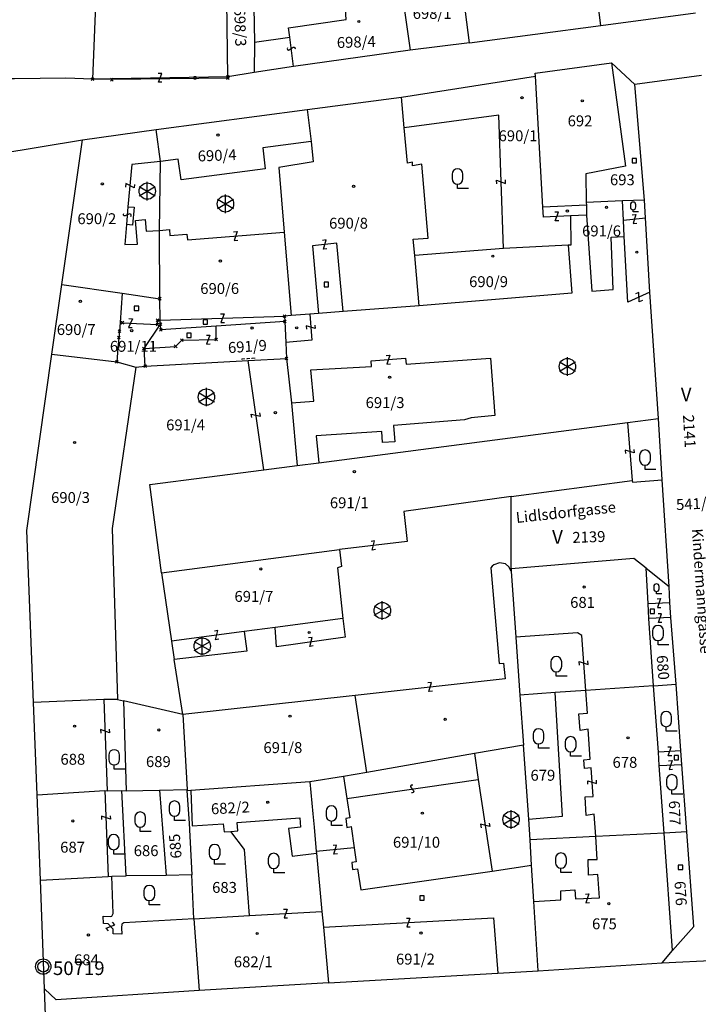
# Model space of a CAD drawing. Extents: x -69335 to -68147, y 213489 to 215106.
# Drawn here: x -69019 to -68895, y 214622 to 214802 of the extents above; entities that cross this region are included whole.
import ezdxf
from ezdxf.enums import TextEntityAlignment as Align

# ---------------------------------------------------------------- set-up
doc = ezdxf.new("R2010")
doc.units = 0
doc.header["$MEASUREMENT"] = 0
doc.layers.get('0').update_dxf_attribs({"linetype": 'CONTINUOUS'})
for name, color, linetype in [('GG', 7, 'CONTINUOUS'), ('GN', 7, 'CONTINUOUS'), ('GP', 2, 'CONTINUOUS'), ('HG', 1, 'CONTINUOUS'), ('HL', 11, 'CONTINUOUS'), ('HP', 2, 'CONTINUOUS'), ('NG', 3, 'CONTINUOUS'), ('NS', 3, 'CONTINUOUS'), ('PN', 7, 'CONTINUOUS'), ('SB', 150, 'CONTINUOUS'), ('SG', 150, 'CONTINUOUS'), ('SS', 150, 'CONTINUOUS'), ('VS', 3, 'CONTINUOUS')]:
    doc.layers.add(name, color=color, linetype=linetype)
doc.styles.add('NORM', font='romans.shx', dxfattribs={"oblique": 15})

# ---------------------------------------------------------------- blocks, each defined once
blk = doc.blocks.new('GN1')
at = {"layer": 'GN', "style": 'NORM', "oblique": 15, "flags": 4}
blk.add_attdef('3', text='', height=2, dxfattribs=at).set_placement((0, 0), align=Align.MIDDLE_CENTER)
blk = doc.blocks.new('GN1G')
at = {"color": 0, "style": 'NORM', "oblique": 15}
blk.add_text('---', height=2, dxfattribs=at).set_placement((0, -2), align=Align.MIDDLE_CENTER)
at = {"layer": 'GN', "color": 0, "style": 'NORM', "oblique": 15, "flags": 4}
blk.add_attdef('3', text='', height=2, dxfattribs=at).set_placement((0, 0), align=Align.MIDDLE_CENTER)
blk = doc.blocks.new('GNP')
for q in [(1, 0.35), (1, -0.35), (5, 0)]:
    blk.add_line((0, 0), q)
at = {"style": 'NORM', "oblique": 15, "flags": 4}
blk.add_attdef('3', text='', height=2, dxfattribs=at).set_placement((6, 0), align=Align.MIDDLE_CENTER)
blk = doc.blocks.new('FIG020')
for p, q in [((-0.25, 0.25), (0.25, -0.25)), ((-0.25, -0.25), (0.25, 0.25))]:
    blk.add_line(p, q)
at = {"style": 'NORM', "oblique": 15, "flags": 1}
blk.add_attdef('PNUM', (1.14, -0.51), '', height=1, dxfattribs=at)
blk = doc.blocks.new('FIG041')
at = {"color": 0}
blk.add_circle((0, 0), 0.2, dxfattribs=at)
blk = doc.blocks.new('FIG063')
for p, q in [((-1.47, 0.85), (1.47, -0.85)), ((-1.47, -0.85), (1.47, 0.85)), ((0, -1.7), (0, 1.7))]:
    blk.add_line(p, q)
blk.add_circle((0, 0), 1.5)
blk = doc.blocks.new('FIG083')
blk.add_lwpolyline([(0.4, 0.4), (-0.4, 0.4), (-0.4, -0.4), (0.4, -0.4)], close=True)
blk = doc.blocks.new('FIG052')
for p, q in [((-1, 2.6), (-1, 1.8)), ((1, 1.8), (1, 2.6)), ((0, 0), (0, 0.8)), ((2, 0), (0, 0))]:
    blk.add_line(p, q)
for centre, start, end in [((0, 2.6), 0, 180), ((0, 1.8), 180, 0)]:
    blk.add_arc(centre, 1, start, end)
blk = doc.blocks.new('FIG095')
at = {"style": 'NORM', "oblique": 15}
blk.add_text('V', height=2.5, dxfattribs=at).set_placement((-1.07, 0))
blk = doc.blocks.new('FIG018')
for radius in [1.4, 1]:
    blk.add_circle((0, 0), radius)
at = {"style": 'NORM', "oblique": 15, "flags": 1}
blk.add_attdef('PNUM', (2, 1), '', height=2.5, dxfattribs=at)
blk = doc.blocks.new('FIG031')
blk.add_lwpolyline([(0.224, 0.656, 0.72), (-0.224, 0.4), (0.224, -0.4, -0.72), (-0.224, -0.656)], format="xyb")
blk = doc.blocks.new('FIG032')
for p, q in [((-0.32, 0.8), (0.32, 0.8)), ((0.32, 0.8), (-0.32, -0.8)), ((-0.32, -0.8), (0.32, -0.8))]:
    blk.add_line(p, q)

msp = doc.modelspace()

# ---------------------------------------------------------------- linework, layer by layer
at = {"layer": 'GG'}
for points in [[(-69001.37, 214842.62), (-69004.55, 214819.99), (-69005.74, 214791.2)], [(-68912.56, 214801.04), (-68914.26, 214814.54), (-68915.08, 214819.22), (-68915.45, 214821.17)], [(-68936.65, 214797.84), (-68938.36, 214811.14), (-68938.62, 214812.82)], [(-68976.27, 214810.79), (-68976.24, 214807.59), (-68976.03, 214797.99)], [(-68980.91, 214791.63), (-68981.17, 214810.16)], [(-68957.59, 214804.15), (-68951.846, 214805.028), (-68948.76, 214805.5), (-68947.48, 214796.49)], [(-68976.03, 214797.99), (-68969.54, 214798.85), (-68969.77, 214800.56), (-68959.25, 214802.12), (-68959.38, 214803.93), (-68957.59, 214804.15)], [(-68912.56, 214801.04), (-68895.2, 214803.35)], [(-68936.65, 214797.84), (-68912.56, 214801.04)], [(-68976.03, 214797.99), (-68976.093, 214792.375)], [(-68936.65, 214797.84), (-68947.48, 214796.49)], [(-68947.48, 214796.49), (-68968.88, 214793.49), (-68976.093, 214792.375)], [(-68924.54, 214791.72), (-68924.6, 214792.25), (-68910.61, 214794.18)], [(-68910.61, 214794.18), (-68908.05, 214775.23), (-68915.33, 214773.81), (-68915.22, 214768.59)], [(-68906.31, 214790.22), (-68910.61, 214794.18)], [(-69005.74, 214791.2), (-69010.62, 214791.39), (-69020.02, 214791.22), (-69023.02, 214791.24)], [(-68980.91, 214791.63), (-68980.91, 214791.38), (-69002.18, 214791.09), (-69005.74, 214791.2)], [(-68976.093, 214792.375), (-68980.91, 214791.63)], [(-68949.11, 214787.9), (-68924.54, 214791.72)], [(-68915.2, 214768.08), (-68923.17, 214767.71), (-68924.54, 214791.72)], [(-68894.11, 214791.86), (-68906.31, 214790.22)], [(-68904.53, 214769.02), (-68906.31, 214790.22)], [(-68966.38, 214785.6), (-68949.11, 214787.9)], [(-68946.65, 214758.87), (-68946.92, 214761.86), (-68944.18, 214762.04), (-68945.37, 214775.6), (-68947.04, 214775.27), (-68947.09, 214775.95), (-68947.98, 214775.81), (-68948.59, 214782.25), (-68949.11, 214787.9)], [(-68994.07, 214781.96), (-68966.38, 214785.6)], [(-68966.38, 214785.6), (-68965.65, 214779.76)], [(-69007.58, 214780.04), (-68994.07, 214781.96)], [(-68993.24, 214776.09), (-68994.07, 214781.96)], [(-69023.12, 214777.49), (-69007.58, 214780.04)], [(-69011.36, 214753.56), (-69007.58, 214780.04)], [(-68965.65, 214779.76), (-68974.5, 214778.62), (-68974.09, 214774.75), (-68989.47, 214772.71), (-68990.03, 214776.51), (-68993.24, 214776.09)], [(-68965.65, 214779.76), (-68965.25, 214776.01), (-68971.56, 214774.98), (-68970.62, 214763.12), (-68969.34, 214747.84)], [(-68993.38, 214750.94), (-68993.44, 214763.42), (-68993.24, 214776.09)], [(-68904.53, 214769.02), (-68908.56, 214768.89)], [(-68901.99, 214728.99), (-68903.55, 214752.15), (-68904.39, 214765.75), (-68904.53, 214769.02)], [(-68908.56, 214768.89), (-68915.22, 214768.59)], [(-68915.22, 214768.59), (-68915.2, 214768.08)], [(-68915.2, 214768.08), (-68915.15, 214766.24)], [(-68915.15, 214766.24), (-68914.21, 214752.34), (-68910.29, 214752.64), (-68910.64, 214762.24), (-68908.28, 214762.35), (-68908.37, 214765.35), (-68908.56, 214768.89)], [(-68915.15, 214766.24), (-68918.13, 214766.12), (-68918.07, 214760.75), (-68918.51, 214760.75)], [(-68918.51, 214760.75), (-68930.41, 214760.12), (-68946.65, 214758.87)], [(-68918.51, 214760.75), (-68917.88, 214751.97), (-68945.83, 214749.65)], [(-68945.83, 214749.65), (-68946.65, 214758.87)], [(-69013.17, 214740.79), (-69011.36, 214753.56)], [(-69011.36, 214753.56), (-69000.3, 214751.95)], [(-69000.3, 214751.95), (-69000.67, 214746.55), (-69000.79, 214745.01), (-69000.9, 214743.84), (-69001.08, 214741.88), (-69001.27, 214739.35)], [(-69000.3, 214751.95), (-68993.38, 214750.94)], [(-68993.28, 214746.25), (-68993.3, 214747), (-68993.38, 214750.94)], [(-68945.83, 214749.65), (-68959.79, 214748.61), (-68964.28, 214748.22), (-68965.9, 214748.1), (-68969.34, 214747.84)], [(-68969.34, 214747.84), (-68970.51, 214747.75), (-68970.47, 214746.75)], [(-68996.06, 214738.58), (-68996.28, 214741.83), (-68993.28, 214746.25)], [(-68970.47, 214746.75), (-68983.03, 214745.92), (-68993.22, 214745.25), (-68993.28, 214746.25)], [(-68970.47, 214746.75), (-68970.31, 214742.9), (-68970.18, 214739.96)], [(-69016.55, 214676.93), (-69017.74, 214708.43), (-69013.17, 214740.79)], [(-69013.17, 214740.79), (-69001.27, 214739.35)], [(-68997.79, 214738.4), (-69002.14, 214708.8), (-69001.14, 214677.46)], [(-69001.27, 214739.35), (-68997.79, 214738.4)], [(-68997.79, 214738.4), (-68996.06, 214738.58)], [(-68996.06, 214738.58), (-68977.209, 214739.585), (-68970.18, 214739.96)], [(-68970.18, 214739.96), (-68969.26, 214731.86), (-68968.23, 214720.34)], [(-68968.23, 214720.34), (-68964.26, 214720.88), (-68907.67, 214728.25), (-68901.99, 214728.99)], [(-68901.31, 214717.72), (-68901.99, 214728.99)], [(-68993.05, 214700.66), (-68995.22, 214716.89), (-68974.34, 214719.55), (-68968.23, 214720.34)], [(-68929.01, 214701.44), (-68929, 214714.7), (-68906.82, 214717.59), (-68906.77, 214717.29), (-68901.31, 214717.72)], [(-68900.02, 214698.16), (-68901.31, 214717.72)], [(-68993.05, 214700.66), (-68960.44, 214704.94), (-68960.09, 214701.87), (-68960.84, 214701.6), (-68959.82, 214692.32), (-68972.27, 214690.67), (-68977.91, 214689.91), (-68977.43, 214686.34), (-68990.76, 214684.82)], [(-68904.26, 214701.52), (-68906.49, 214703.3), (-68929.01, 214701.44)], [(-68993.05, 214700.66), (-68991.27, 214688.17), (-68990.76, 214684.82)], [(-68929.01, 214701.44), (-68929.01, 214701.01), (-68928.16, 214688.89), (-68927.42, 214678.27)], [(-68904.26, 214701.52), (-68900.02, 214698.16)], [(-68902.91, 214679.96), (-68903.73, 214692.3), (-68903.9, 214695.06), (-68904.26, 214701.52)], [(-68898.77, 214680.3), (-68899.69, 214692.47), (-68899.89, 214695.22), (-68900.02, 214698.16)], [(-68989.14, 214674.73), (-68990.76, 214684.82)], [(-68920.95, 214678.77), (-68927.42, 214678.27)], [(-68925.75, 214655.55), (-68919.59, 214656.06), (-68920.95, 214678.77)], [(-68902.91, 214679.96), (-68915.31, 214679.12), (-68920.95, 214678.77)], [(-68902.91, 214679.96), (-68898.77, 214680.3)], [(-68900.95, 214652.95), (-68901.83, 214665.35), (-68901.98, 214667.83), (-68902.91, 214679.96)], [(-68896.79, 214653.2), (-68897.73, 214665.58), (-68897.87, 214668.05), (-68898.77, 214680.3)], [(-69001.14, 214677.46), (-69003.65, 214677.44), (-69016.55, 214676.93)], [(-69015.85, 214660.02), (-69016.55, 214676.93)], [(-69001.14, 214677.46), (-69000.06, 214677.22)], [(-68989.14, 214674.73), (-69000.06, 214677.22)], [(-69000.06, 214677.22), (-68999.54, 214660.74)], [(-68955.47, 214664.09), (-68957.59, 214678.19), (-68989.14, 214674.73)], [(-68927.42, 214678.27), (-68926.75, 214669.08)], [(-68989.14, 214674.73), (-68988.4, 214660.96)], [(-68926.75, 214669.08), (-68935.72, 214667.59), (-68955.47, 214664.09)], [(-68925.75, 214655.55), (-68926.75, 214669.08)], [(-68959.72, 214663.37), (-68965.88, 214662.4)], [(-68955.47, 214664.09), (-68959.72, 214663.37)], [(-68959.72, 214663.37), (-68959.11, 214659.34), (-68958.55, 214655.77), (-68959.31, 214655.64), (-68959.09, 214654.02), (-68958.32, 214654.2), (-68957.748, 214650.288), (-68957.37, 214647.7), (-68958.22, 214647.6), (-68958.05, 214646.33), (-68957.15, 214646.45), (-68956.52, 214642.55), (-68932.48, 214645.97), (-68925.26, 214647.08)], [(-69015.85, 214660.02), (-69003.46, 214660.78), (-69003.01, 214660.72), (-69000.35, 214660.78)], [(-69000.35, 214660.78), (-68999.54, 214660.74)], [(-68999.54, 214645.12), (-69000.35, 214660.78)], [(-68999.54, 214660.74), (-68993.43, 214660.87)], [(-68993.43, 214660.87), (-68988.4, 214660.96)], [(-68993.43, 214660.87), (-68992.24, 214645.18)], [(-68988.4, 214660.96), (-68988.41, 214660.71)], [(-68987.699, 214660.763), (-68988.41, 214660.71)], [(-68988.41, 214660.71), (-68988.02, 214654.81), (-68987.51, 214645.31)], [(-68965.88, 214662.4), (-68987.699, 214660.763)], [(-68987.699, 214660.763), (-68987.445, 214654.324), (-68981.8, 214654.7), (-68981.6, 214653.2), (-68980.364, 214653.299)], [(-68965.88, 214662.4), (-68965.35, 214656.53), (-68965.08, 214654.08), (-68964.716, 214649.624), (-68964.69, 214649.3)], [(-69015.25, 214644.38), (-69015.85, 214660.02)], [(-68980.364, 214653.299), (-68979.1, 214653.4), (-68979.2, 214654.9), (-68967.725, 214655.798), (-68967.59, 214654.05), (-68969.8, 214653.84), (-68969.15, 214648.77), (-68964.69, 214649.3)], [(-68925.52, 214651.76), (-68925.75, 214655.55)], [(-68987.12, 214637.25), (-68976.95, 214637.85), (-68977.87, 214649.96), (-68980.364, 214653.299)], [(-68900.95, 214652.95), (-68913.46, 214652.36), (-68925.52, 214651.76)], [(-68925.26, 214647.08), (-68925.52, 214651.76)], [(-68896.79, 214653.2), (-68900.95, 214652.95)], [(-68899.4, 214631.45), (-68900.95, 214652.95)], [(-68899.4, 214631.45), (-68895.53, 214635.85), (-68896.79, 214653.2)], [(-68964.69, 214649.3), (-68963.7, 214638.62), (-68963.41, 214635.76), (-68962.49, 214625.51)], [(-68924.01, 214627.72), (-68924.83, 214640.43), (-68925.26, 214647.08)], [(-69015.25, 214644.38), (-69002.84, 214645), (-69002.15, 214645.06), (-68999.54, 214645.12)], [(-68992.24, 214645.18), (-68999.54, 214645.12)], [(-68987.51, 214645.31), (-68992.24, 214645.18)], [(-68987.12, 214637.25), (-68987.51, 214645.31)], [(-69014.55, 214624.41), (-69015.25, 214644.38)], [(-68987.12, 214637.25), (-68986.2, 214624.14)], [(-68901.32, 214629.17), (-68899.4, 214631.45)], [(-68901.32, 214629.17), (-68881.16, 214630.17)], [(-68924.01, 214627.72), (-68901.32, 214629.17)], [(-68962.49, 214625.51), (-68931.44, 214627.28), (-68924.01, 214627.72)], [(-68962.49, 214625.51), (-68986.2, 214624.14)], [(-69013.92, 214608.43), (-69014.55, 214624.41)], [(-68986.2, 214624.14), (-69012.36, 214622.42), (-69014.55, 214624.41)]]:
    msp.add_lwpolyline(points, dxfattribs=at)
at = {"layer": 'HG'}
for points in [[(-68930.41, 214760.12), (-68931.27, 214784.58), (-68948.59, 214782.25)], [(-68993.24, 214776.09), (-68998.52, 214775.53), (-68999.23, 214767.75), (-68998.06, 214767.72), (-68998.37, 214764.42), (-68999.48, 214764.51), (-68999.8, 214760.86), (-68997.48, 214760.94), (-68997.84, 214765.25), (-68996.08, 214765.47), (-68995.9, 214763.31), (-68993.44, 214763.42), (-68991.63, 214763.6), (-68991.54, 214762.5), (-68988.42, 214762.75), (-68988.34, 214761.7), (-68970.62, 214763.12)], [(-68918.13, 214766.12), (-68923.08, 214765.9), (-68923.17, 214767.71)], [(-68908.37, 214765.35), (-68904.39, 214765.75)], [(-68903.55, 214752.15), (-68907.58, 214750.29), (-68908.28, 214762.35)], [(-68959.79, 214748.61), (-68960.91, 214761.09), (-68965.41, 214760.65), (-68964.28, 214748.22)], [(-69000.67, 214746.55), (-69000.23, 214746.54), (-68993.81, 214746.21), (-68993.83, 214746.99), (-68993.3, 214747), (-68970.51, 214747.75)], [(-68965.9, 214748.1), (-68965.55, 214743.34), (-68970.31, 214742.9)], [(-68996.28, 214741.83), (-68990.48, 214742.2), (-68989.34, 214743.35), (-68983.08, 214743.46), (-68983.03, 214745.92)], [(-68974.34, 214719.55), (-68977.209, 214739.585)], [(-68969.26, 214731.86), (-68965.13, 214732.14), (-68965.7, 214737.87), (-68954.6, 214738.52), (-68954.66, 214739.55), (-68948.33, 214740.01), (-68948.22, 214738.94), (-68932.79, 214740.03), (-68931.96, 214729.52), (-68936.32, 214729.08), (-68937.51, 214728.72), (-68950.53, 214727.67), (-68950.31, 214724.72), (-68952.58, 214724.55), (-68952.68, 214726.61), (-68964.72, 214725.82), (-68964.26, 214720.88)], [(-68907.67, 214728.25), (-68906.82, 214717.59)], [(-68929, 214714.7), (-68948.63, 214711.9), (-68948.03, 214706.46), (-68960.44, 214704.94)], [(-68929.01, 214701.01), (-68929.39, 214701.76), (-68930.03, 214702.31), (-68931.12, 214702.54), (-68932.18, 214702.18), (-68932.48, 214701.92), (-68932.72, 214701.62), (-68931.16, 214684.05), (-68930.38, 214684.12), (-68930.09, 214681.28), (-68957.59, 214678.19)], [(-68959.82, 214692.32), (-68959.39, 214688.91), (-68971.99, 214687.14), (-68972.27, 214690.67)], [(-68977.91, 214689.91), (-68991.27, 214688.17)], [(-68924.83, 214640.43), (-68919.86, 214640.72), (-68919.86, 214642.39), (-68917.29, 214642.56), (-68917.2, 214640.91), (-68912.79, 214641.14), (-68913.1, 214645.38), (-68914.79, 214645.28), (-68914.88, 214648.14), (-68913.21, 214648.14), (-68913.46, 214652.36), (-68913.75, 214656.47), (-68915.22, 214656.21), (-68915.45, 214659.64), (-68913.93, 214659.68), (-68914.35, 214664.93), (-68915.56, 214664.83), (-68915.66, 214666.42), (-68914.51, 214666.52), (-68914.89, 214672.03), (-68916.36, 214671.8), (-68916.59, 214674.85), (-68915.02, 214674.95), (-68915.31, 214679.12), (-68916.06, 214689.2), (-68916.85, 214689.66), (-68928.16, 214688.89)], [(-69003.65, 214677.44), (-69003.01, 214660.72)], [(-68935.72, 214667.59), (-68935.05, 214662.81), (-68932.48, 214645.97)], [(-69003.46, 214660.78), (-69002.84, 214645)], [(-68987.12, 214637.25), (-68999.97, 214636.53), (-69000.35, 214636.3), (-69000.43, 214635.59), (-69000.36, 214634.47), (-69001.96, 214634.54), (-69001.95, 214635.36), (-69002.87, 214636.37), (-69003.71, 214636.38), (-69003.74, 214637.74), (-69002.45, 214637.67), (-69002.16, 214637.73), (-69001.96, 214638.25), (-69002.15, 214645.06)], [(-68976.95, 214637.85), (-68963.7, 214638.62)], [(-68963.41, 214635.76), (-68932.25, 214637.42), (-68931.44, 214627.28)]]:
    msp.add_lwpolyline(points, dxfattribs=at)
at = {"layer": 'HL'}
msp.add_lwpolyline([(-68980.91, 214791.63), (-69005.74, 214791.2)], dxfattribs=at)
at = {"layer": 'NG'}
for points in [[(-68903.9, 214695.06), (-68899.89, 214695.22)], [(-68899.69, 214692.47), (-68903.73, 214692.3)], [(-68897.87, 214668.05), (-68901.98, 214667.83)], [(-68901.83, 214665.35), (-68897.73, 214665.58)], [(-68957.748, 214650.288), (-68964.716, 214649.624)]]:
    msp.add_lwpolyline(points, dxfattribs=at)
at = {"layer": 'SG'}
for points in [[(-68968.88, 214793.49), (-68969.54, 214798.85)], [(-68999.23, 214767.75), (-68999.48, 214764.51)], [(-68959.11, 214659.34), (-68935.05, 214662.81)]]:
    msp.add_lwpolyline(points, dxfattribs=at)

# ---------------------------------------------------------------- block references
at = {"layer": 'GN'}
ref = msp.add_blockref('GN1', (-68978.644, 214800.729), dxfattribs=dict(at, rotation=271.697))
ref.add_attrib('63105', '698/3', dxfattribs={"height": 2, "rotation": 271.697, "style": 'NORM', "oblique": 15}).set_placement((-68978.644, 214800.729), align=Align.MIDDLE_CENTER)
ref = msp.add_blockref('GN1', (-68943.47, 214803.23), dxfattribs=at)
ref.add_attrib('63105', '698/1', dxfattribs={"height": 2, "style": 'NORM', "oblique": 15}).set_placement((-68943.47, 214803.23), align=Align.MIDDLE_CENTER)
ref = msp.add_blockref('GN1', (-68957.381, 214797.982), dxfattribs=dict(at, rotation=1.775999999999997))
ref.add_attrib('63105', '698/4', dxfattribs={"height": 2, "rotation": 1.776, "style": 'NORM', "oblique": 15}).set_placement((-68957.381, 214797.982), align=Align.MIDDLE_CENTER)
ref = msp.add_blockref('GN1', (-68916.365, 214783.53), dxfattribs=at)
ref.add_attrib('63105', '692', dxfattribs={"height": 2, "style": 'NORM', "oblique": 15}).set_placement((-68916.365, 214783.53), align=Align.MIDDLE_CENTER)
ref = msp.add_blockref('GN1', (-68927.73, 214780.8), dxfattribs=at)
ref.add_attrib('63105', '690/1', dxfattribs={"height": 2, "style": 'NORM', "oblique": 15}).set_placement((-68927.73, 214780.8), align=Align.MIDDLE_CENTER)
ref = msp.add_blockref('GN1', (-68982.88, 214777.211), dxfattribs=dict(at, rotation=2.234999999999998))
ref.add_attrib('63105', '690/4', dxfattribs={"height": 2, "rotation": 2.235, "style": 'NORM', "oblique": 15}).set_placement((-68982.88, 214777.211), align=Align.MIDDLE_CENTER)
ref = msp.add_blockref('GN1', (-68908.605, 214772.74), dxfattribs=at)
ref.add_attrib('63105', '693', dxfattribs={"height": 2, "style": 'NORM', "oblique": 15}).set_placement((-68908.605, 214772.74), align=Align.MIDDLE_CENTER)
ref = msp.add_blockref('GN1', (-69004.93, 214765.6), dxfattribs=at)
ref.add_attrib('63105', '690/2', dxfattribs={"height": 2, "style": 'NORM', "oblique": 15}).set_placement((-69004.93, 214765.6), align=Align.MIDDLE_CENTER)
ref = msp.add_blockref('GN1', (-68958.8, 214764.77), dxfattribs=at)
ref.add_attrib('63105', '690/8', dxfattribs={"height": 2, "style": 'NORM', "oblique": 15}).set_placement((-68958.8, 214764.77), align=Align.MIDDLE_CENTER)
ref = msp.add_blockref('GN1', (-68912.42, 214763.36), dxfattribs=at)
ref.add_attrib('63105', '691/6', dxfattribs={"height": 2, "style": 'NORM', "oblique": 15}).set_placement((-68912.42, 214763.36), align=Align.MIDDLE_CENTER)
ref = msp.add_blockref('GN1', (-68933.13, 214754.06), dxfattribs=at)
ref.add_attrib('63105', '690/9', dxfattribs={"height": 2, "style": 'NORM', "oblique": 15}).set_placement((-68933.13, 214754.06), align=Align.MIDDLE_CENTER)
ref = msp.add_blockref('GN1', (-68982.41, 214752.8), dxfattribs=at)
ref.add_attrib('63105', '690/6', dxfattribs={"height": 2, "style": 'NORM', "oblique": 15}).set_placement((-68982.41, 214752.8), align=Align.MIDDLE_CENTER)
ref = msp.add_blockref('GN1', (-69008.71, 214745.28), dxfattribs=at)
ref.add_attrib('63105', '690/7', dxfattribs={"height": 2, "style": 'NORM', "oblique": 15}).set_placement((-69008.71, 214745.28), align=Align.MIDDLE_CENTER)
ref = msp.add_blockref('GN1', (-68998.22, 214742.21), dxfattribs=at)
ref.add_attrib('63105', '691/11', dxfattribs={"height": 2, "style": 'NORM', "oblique": 15}).set_placement((-68998.22, 214742.21), align=Align.MIDDLE_CENTER)
ref = msp.add_blockref('GN1G', (-68977.337, 214742.188), dxfattribs=dict(at, rotation=3.839))
ref.add_attrib('63105', '691/9', dxfattribs={"height": 2, "rotation": 3.839, "style": 'NORM', "oblique": 15}).set_placement((-68977.337, 214742.188), align=Align.MIDDLE_CENTER)
ref = msp.add_blockref('GN1', (-68952.1, 214731.89), dxfattribs=at)
ref.add_attrib('63105', '691/3', dxfattribs={"height": 2, "style": 'NORM', "oblique": 15}).set_placement((-68952.1, 214731.89), align=Align.MIDDLE_CENTER)
ref = msp.add_blockref('GN1', (-68896.322, 214726.644), dxfattribs=dict(at, rotation=273.3580000000001))
ref.add_attrib('63105', '2141', dxfattribs={"height": 2, "rotation": 273.358, "style": 'NORM', "oblique": 15}).set_placement((-68896.322, 214726.644), align=Align.MIDDLE_CENTER)
ref = msp.add_blockref('GN1', (-68988.66, 214727.8), dxfattribs=at)
ref.add_attrib('63105', '691/4', dxfattribs={"height": 2, "style": 'NORM', "oblique": 15}).set_placement((-68988.66, 214727.8), align=Align.MIDDLE_CENTER)
ref = msp.add_blockref('GN1', (-69009.75, 214714.49), dxfattribs=at)
ref.add_attrib('63105', '690/3', dxfattribs={"height": 2, "style": 'NORM', "oblique": 15}).set_placement((-69009.75, 214714.49), align=Align.MIDDLE_CENTER)
ref = msp.add_blockref('GN1', (-68958.65, 214713.53), dxfattribs=at)
ref.add_attrib('63105', '691/1', dxfattribs={"height": 2, "style": 'NORM', "oblique": 15}).set_placement((-68958.65, 214713.53), align=Align.MIDDLE_CENTER)
ref = msp.add_blockref('GN1', (-68914.739, 214707.265), dxfattribs=dict(at, rotation=1.948))
ref.add_attrib('63105', '2139', dxfattribs={"height": 2, "rotation": 1.948, "style": 'NORM', "oblique": 15}).set_placement((-68914.739, 214707.265), align=Align.MIDDLE_CENTER)
ref = msp.add_blockref('GN1', (-68976.14, 214696.37), dxfattribs=at)
ref.add_attrib('63105', '691/7', dxfattribs={"height": 2, "style": 'NORM', "oblique": 15}).set_placement((-68976.14, 214696.37), align=Align.MIDDLE_CENTER)
ref = msp.add_blockref('GN1', (-68915.901, 214695.27), dxfattribs=at)
ref.add_attrib('63105', '681', dxfattribs={"height": 2, "style": 'NORM', "oblique": 15}).set_placement((-68915.901, 214695.27), align=Align.MIDDLE_CENTER)
ref = msp.add_blockref('GN1', (-68901.16, 214683.335), dxfattribs=dict(at, rotation=274.619))
ref.add_attrib('63105', '680', dxfattribs={"height": 2, "rotation": 274.619, "style": 'NORM', "oblique": 15}).set_placement((-68901.16, 214683.335), align=Align.MIDDLE_CENTER)
ref = msp.add_blockref('GN1', (-68970.83, 214668.65), dxfattribs=at)
ref.add_attrib('63105', '691/8', dxfattribs={"height": 2, "style": 'NORM', "oblique": 15}).set_placement((-68970.83, 214668.65), align=Align.MIDDLE_CENTER)
ref = msp.add_blockref('GN1', (-69009.325, 214666.51), dxfattribs=at)
ref.add_attrib('63105', '688', dxfattribs={"height": 2, "style": 'NORM', "oblique": 15}).set_placement((-69009.325, 214666.51), align=Align.MIDDLE_CENTER)
ref = msp.add_blockref('GN1', (-68993.653, 214666.08), dxfattribs=at)
ref.add_attrib('63105', '689', dxfattribs={"height": 2, "style": 'NORM', "oblique": 15}).set_placement((-68993.653, 214666.08), align=Align.MIDDLE_CENTER)
ref = msp.add_blockref('GN1', (-68908.135, 214665.95), dxfattribs=at)
ref.add_attrib('63105', '678', dxfattribs={"height": 2, "style": 'NORM', "oblique": 15}).set_placement((-68908.135, 214665.95), align=Align.MIDDLE_CENTER)
ref = msp.add_blockref('GN1', (-68923.173, 214663.58), dxfattribs=at)
ref.add_attrib('63105', '679', dxfattribs={"height": 2, "style": 'NORM', "oblique": 15}).set_placement((-68923.173, 214663.58), align=Align.MIDDLE_CENTER)
ref = msp.add_blockref('GN1', (-68980.457, 214657.595), dxfattribs=dict(at, rotation=3.094))
ref.add_attrib('63105', '682/2', dxfattribs={"height": 2, "rotation": 3.094, "style": 'NORM', "oblique": 15}).set_placement((-68980.457, 214657.595), align=Align.MIDDLE_CENTER)
ref = msp.add_blockref('GN1', (-68899.01, 214656.674), dxfattribs=dict(at, rotation=272.04))
ref.add_attrib('63105', '677', dxfattribs={"height": 2, "rotation": 272.04, "style": 'NORM', "oblique": 15}).set_placement((-68899.01, 214656.674), align=Align.MIDDLE_CENTER)
ref = msp.add_blockref('GN1', (-68990.552, 214650.58), dxfattribs=dict(at, rotation=94.82500000000002))
ref.add_attrib('63105', '685', dxfattribs={"height": 2, "rotation": 94.825, "style": 'NORM', "oblique": 15}).set_placement((-68990.552, 214650.58), align=Align.MIDDLE_CENTER)
ref = msp.add_blockref('GN1', (-68946.34, 214651.3), dxfattribs=at)
ref.add_attrib('63105', '691/10', dxfattribs={"height": 2, "style": 'NORM', "oblique": 15}).set_placement((-68946.34, 214651.3), align=Align.MIDDLE_CENTER)
ref = msp.add_blockref('GN1', (-69009.375, 214650.39), dxfattribs=at)
ref.add_attrib('63105', '687', dxfattribs={"height": 2, "style": 'NORM', "oblique": 15}).set_placement((-69009.375, 214650.39), align=Align.MIDDLE_CENTER)
ref = msp.add_blockref('GN1', (-68995.895, 214649.76), dxfattribs=at)
ref.add_attrib('63105', '686', dxfattribs={"height": 2, "style": 'NORM', "oblique": 15}).set_placement((-68995.895, 214649.76), align=Align.MIDDLE_CENTER)
ref = msp.add_blockref('GN1', (-68981.525, 214643.02), dxfattribs=at)
ref.add_attrib('63105', '683', dxfattribs={"height": 2, "style": 'NORM', "oblique": 15}).set_placement((-68981.525, 214643.02), align=Align.MIDDLE_CENTER)
ref = msp.add_blockref('GN1', (-68897.917, 214641.935), dxfattribs=dict(at, rotation=273.6449999999999))
ref.add_attrib('63105', '676', dxfattribs={"height": 2, "rotation": 273.645, "style": 'NORM', "oblique": 15}).set_placement((-68897.917, 214641.935), align=Align.MIDDLE_CENTER)
ref = msp.add_blockref('GN1', (-68911.895, 214636.35), dxfattribs=at)
ref.add_attrib('63105', '675', dxfattribs={"height": 2, "style": 'NORM', "oblique": 15}).set_placement((-68911.895, 214636.35), align=Align.MIDDLE_CENTER)
ref = msp.add_blockref('GN1', (-69006.838, 214629.75), dxfattribs=at)
ref.add_attrib('63105', '684', dxfattribs={"height": 2, "style": 'NORM', "oblique": 15}).set_placement((-69006.838, 214629.75), align=Align.MIDDLE_CENTER)
ref = msp.add_blockref('GN1', (-68976.25, 214629.38), dxfattribs=at)
ref.add_attrib('63105', '682/1', dxfattribs={"height": 2, "style": 'NORM', "oblique": 15}).set_placement((-68976.25, 214629.38), align=Align.MIDDLE_CENTER)
ref = msp.add_blockref('GN1', (-68946.54, 214629.88), dxfattribs=at)
ref.add_attrib('63105', '691/2', dxfattribs={"height": 2, "style": 'NORM', "oblique": 15}).set_placement((-68946.54, 214629.88), align=Align.MIDDLE_CENTER)
at = {"layer": 'GP'}
for p in [(-69005.74, 214791.2), (-69002.18, 214791.09), (-68980.91, 214791.63), (-68980.91, 214791.38), (-68993.38, 214750.94), (-68970.51, 214747.75), (-69000.23, 214746.54), (-68993.83, 214746.99), (-68993.81, 214746.21), (-68993.28, 214746.25), (-68993.22, 214745.25), (-68970.47, 214746.75), (-69000.9, 214743.84), (-69000.79, 214745.01), (-68983.08, 214743.46), (-69001.08, 214741.88), (-68996.28, 214741.83), (-68990.48, 214742.2), (-68989.34, 214743.35), (-68970.18, 214739.96), (-69001.27, 214739.35), (-68996.06, 214738.58)]:
    msp.add_blockref('FIG020', p, dxfattribs=at)
at = {"layer": 'HP'}
ref = msp.add_blockref('FIG018', (-69014.75, 214628.5), dxfattribs=at)
ref.add_attrib('0.000', '50719', (-69012.97, 214626.96), dxfattribs={"layer": '0', "height": 2.5, "style": 'NORM', "oblique": 15})
at = {"layer": 'NS', "color": 1}
for p in [(-68956.91, 214801.75), (-68926.99, 214787.77), (-68915.95, 214787.21), (-68982.73, 214780.94), (-69003.92, 214771.98), (-68957.87, 214771.52), (-68918.68, 214767), (-68911.51, 214767.68), (-68932.35, 214758.74), (-68905.95, 214759.46), (-68982.28, 214757.84), (-69007.95, 214750.44), (-68976.47, 214745.56), (-68968.3, 214745.59), (-68998.54, 214745.08), (-68951.27, 214736.54), (-68972.21, 214730.06), (-69009.01, 214724.58), (-68957.72, 214719.24), (-68974.88, 214701.39), (-68915.6, 214698.08), (-68966.01, 214689.74), (-68969.51, 214674.42), (-68941.08, 214673.84), (-69009.01, 214672.58), (-68993.56, 214671.88), (-68907.57, 214670.44), (-68973.599, 214658.636), (-69009.32, 214655.21), (-68945.26, 214656.64), (-68911.08, 214640.03), (-69006.47, 214634.3), (-68975.54, 214634.58), (-68945.52, 214634.66)]:
    msp.add_blockref('FIG041', p, dxfattribs=at)
at = {"layer": 'NS'}
for name, p in [('FIG083', (-68906.392, 214776.238)), ('FIG052', (-68938.82, 214771.14)), ('FIG063', (-68995.687, 214770.653)), ('FIG063', (-68981.353, 214768.32)), ('FIG083', (-68962.88, 214753.54)), ('FIG083', (-68997.661, 214749.145)), ('FIG083', (-68985.043, 214746.641)), ('FIG083', (-68988.012, 214744.199)), ('FIG063', (-68918.671, 214738.494)), ('FIG063', (-68984.84, 214732.912)), ('FIG095', (-68896.822, 214732.143)), ('FIG052', (-68904.45, 214719.61)), ('FIG095', (-68920.406, 214706.015)), ('FIG063', (-68952.601, 214693.77)), ('FIG083', (-68903.09, 214693.654)), ('FIG052', (-68902.07, 214687.46)), ('FIG063', (-68985.603, 214687.271)), ('FIG052', (-68920.72, 214681.75)), ('FIG052', (-68900.572, 214671.678)), ('FIG052', (-68923.97, 214668.52)), ('FIG052', (-68918.1, 214667.06)), ('FIG052', (-69001.75, 214664.67)), ('FIG083', (-68898.729, 214666.782)), ('FIG052', (-68899.531, 214660.1)), ('FIG052', (-68990.69, 214655.27)), ('FIG052', (-68961.922, 214654.392)), ('FIG063', (-68929.003, 214655.475)), ('FIG052', (-68996.98, 214653.25)), ('FIG052', (-69001.83, 214649.13)), ('FIG052', (-68983.35, 214647.31)), ('FIG052', (-68972.5, 214645.68)), ('FIG052', (-68919.87, 214645.74)), ('FIG083', (-68897.949, 214646.728)), ('FIG052', (-68995.31, 214639.8)), ('FIG083', (-68945.338, 214641.062))]:
    msp.add_blockref(name, p, dxfattribs=at)
at = {"layer": 'PN'}
ref = msp.add_blockref('GNP', (-68884.946, 214713.689), dxfattribs=dict(at, rotation=181.8609999999999))
ref.add_attrib('63105', '541/7', dxfattribs={"height": 2, "rotation": 2.979, "style": 'NORM', "oblique": 15}).set_placement((-68895.2, 214713.36), align=Align.MIDDLE_CENTER)
at = {"layer": 'SS'}
for name, p, rotation in [('FIG031', (-68969.287, 214796.797), 97.01999999999998), ('FIG032', (-68993.325, 214791.415), 180.992), ('FIG032', (-68930.84, 214772.35), 92.01399999999997), ('FIG032', (-68998.875, 214771.64), 264.786), ('FIG031', (-68999.342, 214766.302), 265.588), ('FIG032', (-68920.61, 214766.01), 182.545), ('FIG032', (-68906.38, 214765.55), 5.738999999999919), ('FIG032', (-68979.48, 214762.41), 4.582000000000048), ('FIG032', (-68963.16, 214760.87), 185.585), ('FIG032', (-68905.569, 214751.218), 204.775), ('FIG032', (-68981.9, 214747.375), 1.884999999999988), ('FIG032', (-68998.755, 214746.464), 357.057), ('FIG032', (-68965.725, 214745.72), 274.205), ('FIG032', (-68984.519, 214743.435), 1.00700000000006), ('FIG032', (-68951.5, 214739.78), 4.156000000000005), ('FIG032', (-68975.776, 214729.581), 98.14900000000002), ('FIG032', (-68907.245, 214722.92), 274.559), ('FIG032', (-68954.24, 214705.699), 186.983), ('FIG032', (-68901.895, 214695.14), 2.285000000000025), ('FIG032', (-68901.71, 214692.385), 182.41), ('FIG032', (-68982.968, 214689.251), 187.42), ('FIG032', (-68965.689, 214688.025), 187.996), ('FIG032', (-68915.685, 214684.16), 94.255), ('FIG032', (-68943.839, 214679.735), 186.4109999999998), ('FIG032', (-69003.429, 214671.669), 272.1919999999999), ('FIG032', (-68899.925, 214667.94), 183.064), ('FIG032', (-68899.78, 214665.465), 3.211000000000067), ('FIG032', (-68914.14, 214662.31), 94.57399999999998), ('FIG031', (-68947.138, 214661.067), 8.206999999999994), ('FIG032', (-69003.265, 214655.821), 272.25), ('FIG032', (-68933.765, 214654.391), 278.677), ('FIG032', (-68961.232, 214649.956), 185.4429999999999), ('FIG032', (-68915, 214641.025), 2.98599999999999), ('FIG032', (-68970.33, 214638.235), 3.32600000000002), ('FIG032', (-68947.83, 214636.59), 3.048999999999978), ('FIG032', (-69002.412, 214635.868), 132.33)]:
    msp.add_blockref(name, p, dxfattribs=dict(at, rotation=rotation))
at = {"layer": 'VS', "xscale": 0.5, "yscale": 0.5, "zscale": 0.5}
for name, p in [('FIG083', (-68986.93, 214791.419)), ('FIG052', (-68906.63, 214766.85)), ('FIG052', (-68902.363, 214696.865))]:
    msp.add_blockref(name, p, dxfattribs=at)

# ---------------------------------------------------------------- texts
at = {"layer": 'SB', "style": 'NORM', "oblique": 15}
for s, rotation, p in [('Lidlsdorfgasse', 6.188, (-68928.01, 214709.81)), ('Kindermanngasse', 273.988, (-68895.88, 214708.73))]:
    msp.add_text(s, height=2, rotation=rotation, dxfattribs=at).set_placement(p)

doc.saveas('drawing.dxf')
